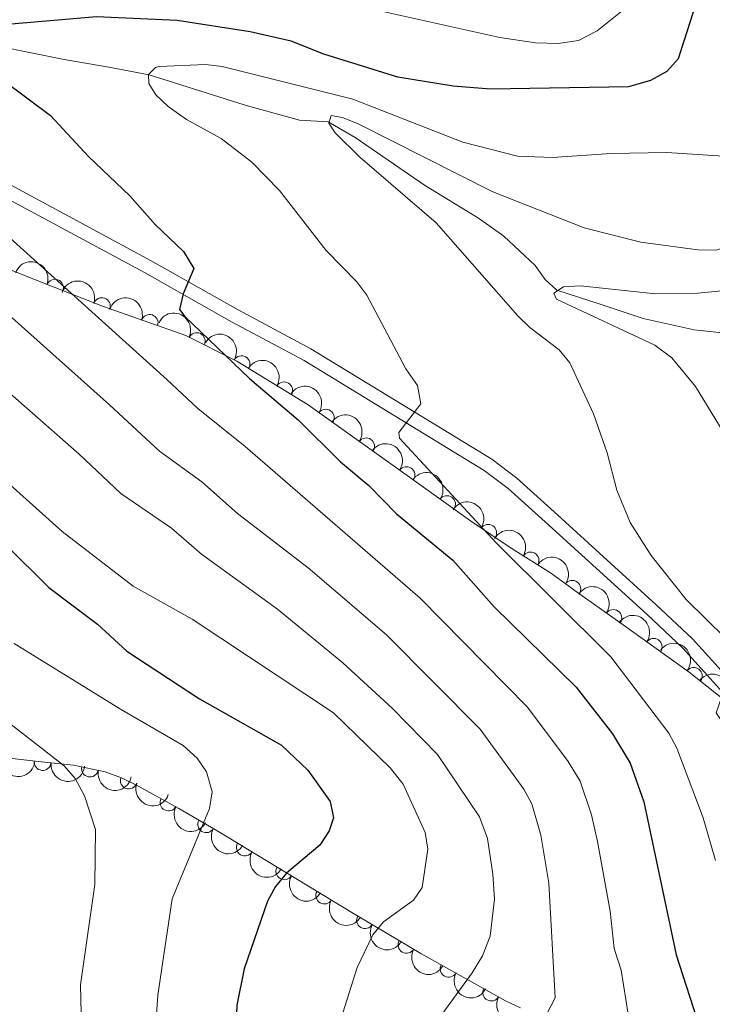
# Model space of a CAD drawing. Units: metres. Extents: x 649035 to 655990, y 702475 to 707251.
# Drawn here: x 655625 to 655727, y 702697 to 702843 of the extents above; entities that cross this region are included whole.
import ezdxf

# ---------------------------------------------------------------- set-up
doc = ezdxf.new("R2010")
doc.units = ezdxf.units.M
doc.header["$MEASUREMENT"] = 0
doc.linetypes.add('DGN Style 3', pattern=[108.28437331376146, 77.34598093840104, -30.93839237536042])
for name, color, linetype, lineweight in [('Elementos auxiliares', 7, 'Continuous', 5), ('Entidades rústicas y varios', 7, 'Continuous', 5), ('Hidrografía', 7, 'Continuous', 5), ('Relieve y altimetría', 7, 'Continuous', 5), ('Viales y ferrocarril', 7, 'Continuous', 5)]:
    doc.layers.add(name, color=color, linetype=linetype, lineweight=lineweight)

msp = doc.modelspace()

# ---------------------------------------------------------------- linework, layer by layer
at = {"layer": 'Elementos auxiliares', "color": 250, "linetype": 'Continuous', "lineweight": 5}
msp.add_3dface([(649134.26, 702474.54), (649035.31, 707101.23), (655882.95, 707251.0700000001), (655986.44, 702624.3200000001)], dxfattribs=at)
at = {"layer": 'Entidades rústicas y varios', "color": 92, "linetype": 'DGN Style 3', "lineweight": 5}
for points in [[(655613.97, 702810.1300000001, 736.35), (655625.47, 702805.48, 734.47), (655637.06, 702800.94, 733.45), (655649.4299999999, 702796.5800000001, 733.38), (655656.96, 702792.8, 733.03), (655667.53, 702786.31, 731.25), (655683.6100000001, 702774.8700000001, 727.22), (655691.6300000001, 702769.1200000001, 725.59), (655697.79, 702764.96, 724.91), (655703.47, 702761.4299999999, 724.8100000000001), (655707.81, 702758.26, 724.75), (655713.9199999999, 702753.9299999999, 723.96), (655724.05, 702746.7, 721.45), (655731.76, 702740.53, 719.32)], [(655699.05, 702696.8999999999, 738.53), (655696.79, 702697.98, 738.51), (655684.26, 702704.98, 742.49), (655674.04, 702711.06, 746.24), (655665.99, 702715.95, 749.7), (655654.1599999999, 702723.1000000001, 755.96), (655648.3800000001, 702726.49, 759.69), (655642.1100000001, 702729.9299999999, 764.25), (655639.8600000001, 702731.01, 764.24), (655637.44, 702731.8999999999, 764.83), (655632.74, 702732.8900000001, 766.49), (655628.02, 702733.3700000001, 768.23), (655623.22, 702733.9099999999, 769.3100000000001)]]:
    msp.add_polyline3d(points, dxfattribs=at)
at = {"layer": 'Entidades rústicas y varios', "color": 92, "linetype": 'Continuous', "lineweight": 5, "extrusion": (-0.2060937934674826, -0.09271725896606775, 0.9741297953476229)}
msp.add_arc((-371946.2767913342, 863487.1733238585, -199568.1375199061), 2.516055640060342, 45.36446333574666, 225.9090503451193, dxfattribs=at)
at = {"layer": 'Entidades rústicas y varios', "color": 92, "linetype": 'Continuous', "lineweight": 5}
for centre, radius, start, end in [((655630.0080800373, 702803.6814031596, 733.9676718500343), 1.250091938746998, 339.575038552854, 158.7885929718495), ((655636.9712735605, 702800.9505862889, 733.4438013108731), 1.250091938746998, 341.5503583779624, 160.7639127969578), ((655644.0446553698, 702798.4574622235, 733.4037740896416), 1.250091938746998, 341.5503583779624, 160.7639127969578), ((655651.0246756426, 702795.7576549482, 733.2536020350148), 1.250091938746999, 334.3098751216984, 153.5234295406938), ((655657.6677881603, 702792.3425222584, 732.7298967840629), 1.250091938746999, 329.4161578113232, 148.6297122303186), ((655663.9943519554, 702788.4580001172, 731.6644962584655), 1.250091938746999, 329.4161578113232, 148.6297122303186), ((655670.1593885552, 702784.4153964003, 730.3331923235895), 1.250091938746999, 325.5364869738716, 144.750041392867), ((655676.1470195425, 702780.1555395287, 728.8325609256362), 1.250091938746999, 325.5364869738716, 144.750041392867), ((655682.1346505296, 702775.8956826569, 727.331929527683), 1.250091938746999, 325.5364869738716, 144.750041392867), ((655688.1490940284, 702771.5916553983, 726.0889092473919), 1.250091938746999, 325.3272426355665, 144.540797054562), ((655694.2473732054, 702767.3288807091, 725.185634478341), 1.250091938746999, 326.9340337220221, 146.1475881410175), ((655700.5190738733, 702763.2409671061, 724.8431003911311), 1.250091938746998, 329.1060835312873, 148.3196379502827), ((655706.7186191417, 702759.0330001339, 724.7509892580783), 1.250091938746999, 324.8212183202704, 144.0347727392658), ((655712.7934852575, 702754.7044192427, 723.9724733592544), 1.250091938746998, 325.641941112547, 144.8554955315424), ((655718.7816041119, 702750.4361981612, 722.5007619998548), 1.250091938746998, 325.449890725472, 144.6634451444674), ((655724.7305675431, 702746.1303808887, 720.9892834649315), 1.250091938746998, 322.2972917987868, 141.5108462177822), ((655628.1819362589, 702733.3714155455, 768.4732395213092), 1.250091938746998, 174.5473748091216, 353.760929228117), ((655635.1976655165, 702732.3922599417, 766.0549357360737), 1.250091938746998, 169.0713598390748, 348.2849142580702), ((655640.9575200253, 702730.6271543833, 764.2597775352405), 1.250091938746999, 160.7742197524635, 339.987774171459), ((655646.8478272536, 702727.3528717107, 761.6072856536381), 1.250091938746999, 152.2150362538487, 331.4285906728441), ((655652.4317692176, 702724.1362347133, 757.776707671945), 1.250091938746998, 150.5743172641581, 329.7878716831535), ((655658.1737858322, 702720.69688245, 754.4068713213848), 1.250091938746998, 149.8175805531654, 329.0311349721608), ((655664.0208478586, 702717.1629438628, 751.3128215931538), 1.250091938746998, 149.8175805531654, 329.0311349721608), ((655669.9478030854, 702713.5686468761, 748.4619247264343), 1.250091938746998, 149.6894304462305, 328.9029848652259), ((655675.9888214106, 702709.9233246876, 745.9223364927064), 1.250091938746999, 150.217242516058, 329.4307969350534), ((655682.1360401083, 702706.2662709029, 743.6667523327241), 1.250091938746999, 150.217242516058, 329.4307969350534), ((655688.3773579437, 702702.7021484817, 741.5314432076087), 1.250091938746998, 151.7758500211213, 330.9894044401167), ((655694.6868025758, 702699.1773190782, 739.5273259182104), 1.250091938746998, 151.7758500211213, 330.9894044401167)]:
    msp.add_arc(centre, radius, start, end, dxfattribs=at)
at = {"layer": 'Entidades rústicas y varios', "color": 92, "linetype": 'Continuous', "lineweight": 5, "extrusion": (-0.2027754540747019, -0.09976601145077779, 0.974129795347623)}
for centre in [(-341171.5245636074, 875467.8084482359, -202348.0736724812), (-341166.1648951864, 875472.9098579036, -202349.2982433542)]:
    msp.add_arc(centre, 2.516055640060343, 45.36446333574664, 225.9090503451193, dxfattribs=at)
at = {"layer": 'Entidades rústicas y varios', "color": 92, "linetype": 'Continuous', "lineweight": 5, "extrusion": (-0.213732430936692, -0.07341382555003147, 0.9741297953476229)}
msp.add_arc((-451689.6103638954, 826612.7476129633, -191014.3392091358), 2.516055640060342, 45.36446333574663, 225.9090503451192, dxfattribs=at)
at = {"layer": 'Entidades rústicas y varios', "color": 92, "linetype": 'Continuous', "lineweight": 5, "extrusion": (-0.2192160651891749, -0.054913191302033, 0.974129795347623)}
for centre in [(-522412.9794399301, 786069.8840266911, -181609.3012603444), (-522407.6740483744, 786074.7019599052, -181611.5126716543)]:
    msp.add_arc(centre, 2.516055640060343, 45.36446333574663, 225.9090503451192, dxfattribs=at)
at = {"layer": 'Entidades rústicas y varios', "color": 92, "linetype": 'Continuous', "lineweight": 5, "extrusion": (-0.222429196143377, -0.03995490606933502, 0.9741297953476231)}
for centre in [(-575793.4647162792, 749846.4023260447, -173208.2433595615), (-575788.2133524858, 749851.0703861723, -173210.8667910842), (-575782.9619886923, 749855.7384462995, -173213.4902226069)]:
    msp.add_arc(centre, 2.516055640060342, 45.36446333574667, 225.9090503451193, dxfattribs=at)
at = {"layer": 'Entidades rústicas y varios', "color": 92, "linetype": 'Continuous', "lineweight": 5, "extrusion": (-0.2225736279604972, -0.03914232942097877, 0.974129795347623)}
msp.add_arc((-578584.4306619639, 747807.1542404802, -172739.5133528566), 2.516055640060342, 45.36446333574665, 225.9090503451193, dxfattribs=at)
at = {"layer": 'Entidades rústicas y varios', "color": 92, "linetype": 'Continuous', "lineweight": 5, "extrusion": (-0.2213885561084032, -0.04536792964456958, 0.9741297953476229)}
msp.add_arc((-556830.7079452868, 763321.7571450253, -176339.6873645823), 2.516055640060343, 45.36446333574664, 225.9090503451193, dxfattribs=at)
at = {"layer": 'Entidades rústicas y varios', "color": 92, "linetype": 'Continuous', "lineweight": 5, "extrusion": (-0.2195100337205306, -0.05372603569974038, 0.9741297953476231)}
msp.add_arc((-526732.9910622819, 783336.3636880941, -180983.2456546796), 2.516055640060342, 45.36446333574663, 225.9090503451193, dxfattribs=at)
at = {"layer": 'Entidades rústicas y varios', "color": 92, "linetype": 'Continuous', "lineweight": 5, "extrusion": (-0.2229106399424081, -0.03717510479426164, 0.9741297953476231)}
msp.add_arc((-585324.7447649995, 742815.8702321188, -171582.9543165627), 2.516055640060342, 45.36446333574666, 225.9090503451193, dxfattribs=at)
at = {"layer": 'Entidades rústicas y varios', "color": 92, "linetype": 'Continuous', "lineweight": 5, "extrusion": (-0.222355281562397, -0.04036422397749558, 0.9741297953476229)}
msp.add_arc((-574339.188301213, 750911.7278949243, -173461.91884317), 2.516055640060342, 45.36446333574666, 225.9090503451193, dxfattribs=at)
at = {"layer": 'Entidades rústicas y varios', "color": 92, "linetype": 'Continuous', "lineweight": 5, "extrusion": (-0.222489329504752, -0.03961868337696377, 0.9741297953476229)}
msp.add_arc((-576913.985345397, 749036.8734351427, -173028.4804586879), 2.516055640060342, 45.36446333574664, 225.9090503451193, dxfattribs=at)
at = {"layer": 'Entidades rústicas y varios', "color": 92, "linetype": 'Continuous', "lineweight": 5, "extrusion": (-0.2243314631781824, -0.02732281911395793, 0.974129795347623)}
for centre in [(-618314.4539028477, 717001.717926869, -165598.1674012011), (-618309.2146534168, 717006.3561889813, -165600.8668066875)]:
    msp.add_arc(centre, 2.516055640060343, 45.36446333574664, 225.9090503451193, dxfattribs=at)
at = {"layer": 'Entidades rústicas y varios', "color": 92, "linetype": 'Continuous', "lineweight": 5, "extrusion": (0.1854976707110836, 0.1290804244522019, 0.974129795347623)}
msp.add_arc((202342.2429679754, -915060.3365604188, 213075.0292081229), 2.516055640060342, 45.36446333574662, 225.9090503451192, dxfattribs=at)
at = {"layer": 'Entidades rústicas y varios', "color": 92, "linetype": 'Continuous', "lineweight": 5, "extrusion": (0.1751432998884954, 0.142814447168929, 0.974129795347623)}
msp.add_arc((130294.9758335952, -927405.7106696088, 215938.1430190415), 2.516055640060342, 45.36446333574666, 225.9090503451193, dxfattribs=at)
at = {"layer": 'Entidades rústicas y varios', "color": 92, "linetype": 'Continuous', "lineweight": 5, "extrusion": (0.18797263436771, 0.1254489160768695, 0.9741297953476231)}
msp.add_arc((220564.1755404855, -911065.6637387874, 212144.9182376867), 2.516055640060341, 45.36446333574666, 225.9090503451193, dxfattribs=at)
at = {"layer": 'Entidades rústicas y varios', "color": 92, "linetype": 'Continuous', "lineweight": 5, "extrusion": (0.204108256294455, 0.09701011044440327, 0.974129795347623)}
msp.add_arc((353241.2250330876, -870526.6185558212, 202738.3856776501), 2.516055640060342, 45.36446333574661, 225.9090503451192, dxfattribs=at)
at = {"layer": 'Entidades rústicas y varios', "color": 92, "linetype": 'Continuous', "lineweight": 5, "extrusion": (0.2162731377753426, 0.06555205330732158, 0.9741297953476229)}
msp.add_arc((482330.2460118607, -809621.0092824812, 188606.1154067977), 2.516055640060342, 45.36446333574663, 225.9090503451193, dxfattribs=at)
at = {"layer": 'Entidades rústicas y varios', "color": 92, "linetype": 'Continuous', "lineweight": 5, "extrusion": (0.2180613586334351, 0.05933283818374679, 0.974129795347623)}
msp.add_arc((505929.6328400291, -795841.4017908643, 185405.4395045188), 2.516055640060342, 45.36446333574663, 225.9090503451192, dxfattribs=at)
at = {"layer": 'Entidades rústicas y varios', "color": 92, "linetype": 'Continuous', "lineweight": 5, "extrusion": (0.2188259581509784, 0.05644769131952582, 0.9741297953476231)}
for centre in [(516672.9727700661, -789268.2484905376, 183877.0684002537), (516668.0903668447, -789273.6030945136, 183875.134400501)]:
    msp.add_arc(centre, 2.516055640060342, 45.36446333574664, 225.9090503451193, dxfattribs=at)
at = {"layer": 'Entidades rústicas y varios', "color": 92, "linetype": 'Continuous', "lineweight": 5, "extrusion": (0.2189516639383294, 0.05595811535992873, 0.9741297953476231)}
msp.add_arc((518474.4343194139, -788151.2891961779, 183611.8411761479), 2.516055640060342, 45.36446333574664, 225.9090503451193, dxfattribs=at)
at = {"layer": 'Entidades rústicas y varios', "color": 92, "linetype": 'Continuous', "lineweight": 5, "extrusion": (0.2184268915251092, 0.05797270801572452, 0.974129795347623)}
for centre in [(510992.5784537806, -792775.8042629032, 184682.0795729767), (510987.4668398561, -792781.187935572, 184681.0130498009)]:
    msp.add_arc(centre, 2.516055640060343, 45.36446333574664, 225.9090503451193, dxfattribs=at)
at = {"layer": 'Entidades rústicas y varios', "color": 92, "linetype": 'Continuous', "lineweight": 5, "extrusion": (0.2167692518151069, 0.06389235700392525, 0.9741297953476229)}
for centre in [(488652.7175777793, -806032.2542386618, 187752.9478794689), (488647.552730719, -806037.6318404303, 187752.1380930376)]:
    msp.add_arc(centre, 2.516055640060342, 45.36446333574664, 225.9090503451193, dxfattribs=at)
at = {"layer": 'Hidrografía', "color": 142, "linetype": 'DGN Style 3', "lineweight": 15}
msp.add_polyline3d([(655612.8700000001, 702841.26, 724.97), (655631.3700000001, 702837.51, 721.97), (655638.02, 702836.3800000001, 721.11), (655643.99, 702835.25, 719.4), (655658.23, 702830.76, 717.6800000000001), (655666.25, 702828.53, 715.11), (655670.52, 702828.26, 715.11), (655674.5, 702825.96, 715.54), (655678.6200000001, 702823.1400000001, 715.76), (655684.81, 702818.8900000001, 715.46), (655692.79, 702813.97, 713.47), (655696.56, 702811.3200000001, 712.37), (655701.22, 702806.95, 710.82), (655702.7, 702804.9199999999, 710.34), (655704.4299999999, 702803.3, 709.96), (655710.8700000001, 702801.26, 709.11), (655717.2, 702799.1200000001, 708.6800000000001), (655724.77, 702797.44, 706.82), (655730.3899999999, 702796.8400000001, 705.83), (655734.78, 702796.48, 705.6800000000001), (655740.97, 702795.9099999999, 704.82), (655747.95, 702795.1200000001, 704.39), (655752.6399999999, 702793.52, 703.64), (655764.8800000001, 702787.03, 702.77)], dxfattribs=at)
at = {"layer": 'Relieve y altimetría', "color": 30, "linetype": 'Continuous', "lineweight": 5, "flags": 128}
for points, elevation in [([(655749.5700000001, 702853.19), (655746.49, 702839.6699999999), (655744.6300000001, 702825.6799999999), (655743.0700000001, 702820.8700000001), (655737.94, 702814.4199999999), (655732.95, 702810.99), (655728.0900000001, 702809.25), (655725.31, 702809.29), (655716.8999999999, 702810.4199999999), (655708.47, 702812.56), (655694.9199999999, 702817.9199999999), (655674.95, 702827.99), (655672.6399999999, 702828.9199999999), (655670.94, 702829.2), (655670.6200000001, 702828.0700000001), (655671.55, 702826.6300000001), (655675.22, 702823.06), (655686.54, 702813.29)], 715), ([(655714.3400000001, 702844.9099999999), (655710.3999999999, 702841.77), (655707.6599999999, 702840.3400000001), (655704.6200000001, 702839.9099999999), (655701.27, 702839.97), (655695.98, 702840.8), (655673.74, 702845.71)], 730), ([(655729.0800000001, 702823.19), (655720.75, 702823.73), (655712.44, 702823.6000000001), (655703.79, 702823.01), (655698.6100000001, 702823.1699999999), (655690.48, 702825.26), (655674.1599999999, 702831.6300000001), (655654.79, 702836.48), (655652.31, 702836.79), (655645.45, 702836.48), (655644.8999999999, 702836.3200000001), (655643.8999999999, 702835.29), (655643.9299999999, 702833.95), (655644.97, 702832.28), (655646.78, 702830.56), (655649.52, 702828.6400000001), (655654.6300000001, 702825.79), (655659.1799999999, 702822.28), (655663.29, 702818.0700000001), (655670.22, 702809.19), (655674.75, 702804.54), (655676.27, 702802.56), (655682.05, 702791.6300000001), (655683.77, 702789.1799999999), (655684.27, 702786.49), (655681, 702782.22), (655681.0900000001, 702781.3800000001), (655695.4199999999, 702765.8700000001), (655712.4199999999, 702748.96), (655721.02, 702737.6499999999), (655722.2, 702735.3999999999), (655726.1399999999, 702725.0700000001), (655727.97, 702718.75)], 720), ([(655595.1499999999, 702824.69), (655638.0800000001, 702786.3200000001), (655645.49, 702779.47), (655651.78, 702774.8800000001), (655657.1000000001, 702770.22), (655667.54, 702762.1400000001), (655679.1499999999, 702752.2), (655693.05, 702738.23), (655699.53, 702729.3300000001), (655700.73, 702727.1400000001), (655702.06, 702722.53), (655703.24, 702715.3900000001), (655704.2, 702698.4099999999), (655701.6499999999, 702693.5800000001)], 735), ([(655616.2, 702817.45), (655646.5900000001, 702790.0800000001), (655651.19, 702785.79), (655658.2, 702780.1300000001), (655684.1599999999, 702757.6400000001), (655700.05, 702741.47), (655706.1000000001, 702733.4299999999), (655707.8700000001, 702730.54), (655709.55, 702725.51), (655710.44, 702721.5800000001), (655712.3500000001, 702711.25), (655712.9199999999, 702705.69), (655713.95, 702702.52), (655715.3300000001, 702693.81)], 730), ([(655686.54, 702813.29), (655698.6300000001, 702799.53), (655700.4099999999, 702797.78), (655704.78, 702794.46), (655706.3600000001, 702792.52), (655709.8400000001, 702784.98), (655711.8899999999, 702779.1799999999), (655713.3300000001, 702773.69), (655715.3200000001, 702768.8500000001), (655718.4299999999, 702763.99), (655723.5900000001, 702757.45), (655729.4199999999, 702751.7), (655731.9199999999, 702747.3500000001), (655731.1200000001, 702745.1000000001), (655728.8300000001, 702742.95), (655728.03, 702740.6599999999), (655733.21, 702733.1000000001), (655734.77, 702731.1499999999), (655738.9299999999, 702727.1200000001), (655747.3200000001, 702715.9099999999), (655751.3700000001, 702708.78), (655752.4199999999, 702705.98), (655753.27, 702701.04), (655753.8400000001, 702695.1000000001)], 715), ([(655730.97, 702803.4299999999), (655725.3300000001, 702802.8900000001), (655719.0700000001, 702802.79), (655707.9199999999, 702803.95), (655705.4199999999, 702803.8200000001), (655704, 702802.8800000001), (655704.3500000001, 702801.98), (655718.97, 702795.1400000001), (655721.47, 702793.27), (655725, 702789.04), (655732.6499999999, 702776.48)], 710), ([(655610.28, 702799.48), (655633.6200000001, 702779.02), (655639.79, 702773.1499999999), (655647.28, 702768.02), (655651.73, 702764.1599999999), (655663.03, 702756.03), (655672.69, 702748.0800000001), (655680.05, 702741.3), (655686.72, 702734.5), (655692.96, 702725.24), (655694.1200000001, 702722.03), (655694.95, 702716.74), (655695.1599999999, 702713.05), (655694.53, 702707.56), (655693.4199999999, 702704.6499999999), (655691.8600000001, 702702.0900000001), (655683.1699999999, 702690.1499999999)], 740), ([(655619.8999999999, 702777.52), (655631.0800000001, 702767.52), (655641.6200000001, 702759.45), (655650.3400000001, 702754.52), (655671.3300000001, 702740.6499999999), (655679.7, 702732.51), (655681.6499999999, 702730.0700000001), (655684.9199999999, 702722.9299999999), (655685.3200000001, 702720.45), (655684.44, 702714.74), (655683.1699999999, 702712.8999999999), (655678.72, 702709.6799999999), (655677.1200000001, 702707.76), (655674.8400000001, 702702.9199999999), (655672.47, 702695.3900000001)], 745), ([(655623.95, 702750.9299999999), (655639.73, 702741.1799999999), (655649.04, 702735.8300000001), (655651.0900000001, 702733.95), (655652.48, 702731.8900000001), (655653.3200000001, 702728.95), (655652.8999999999, 702726.45), (655647.3899999999, 702713.0900000001), (655645.26, 702698.78), (655644.29, 702684.81), (655643.44, 702679.0800000001), (655642.1799999999, 702673.6200000001), (655640.9199999999, 702671.1200000001), (655638.6799999999, 702668.21), (655636.69, 702666.7), (655633.81, 702665.8200000001), (655621.75, 702665.24)], 755), ([(655616.81, 702744.1300000001), (655631.3800000001, 702732.79), (655633.01, 702730.8999999999), (655634.3800000001, 702728.3600000001), (655636.02, 702723.3400000001), (655635.8999999999, 702715.19), (655633.8200000001, 702700.3400000001), (655633.97, 702692), (655633.6100000001, 702685.73), (655633.0700000001, 702683.29), (655631.79, 702680.3), (655630.26, 702677.69), (655628.27, 702675.52), (655625.6000000001, 702674.1300000001), (655614.81, 702670.9299999999)], 760)]:
    msp.add_lwpolyline(points, dxfattribs=dict(at, elevation=elevation))
at = {"layer": 'Relieve y altimetría', "color": 30, "linetype": 'Continuous', "lineweight": 25, "flags": 128}
for points, elevation in [([(655726.8300000001, 702851.3300000001), (655722.3899999999, 702837.6100000001), (655720.75, 702835.72), (655718.29, 702834.3999999999), (655715.04, 702833.44), (655694.5900000001, 702833.1100000001), (655689.0700000001, 702833.5800000001), (655680.8400000001, 702834.9099999999), (655669.8800000001, 702838.3200000001), (655665.04, 702840.25), (655658.9299999999, 702841.6300000001), (655648.1300000001, 702843.29), (655636.1599999999, 702843.8600000001), (655623.5, 702842.74)], 725), ([(655622.3200000001, 702834.44), (655629.3400000001, 702829.23), (655634.97, 702823.1200000001), (655641.1100000001, 702817.28), (655644.8899999999, 702813.0700000001), (655649.06, 702809.04), (655650.6200000001, 702806.54), (655649.02, 702802.79), (655648.47, 702800.44), (655649.27, 702799.4299999999), (655658.8700000001, 702790.21), (655666.05, 702784.0800000001), (655672.3300000001, 702777.8900000001), (655676.55, 702774.3600000001), (655680.6599999999, 702770.1599999999), (655688.98, 702763.27), (655695.1300000001, 702756.3700000001), (655707.28, 702744.47), (655712.6699999999, 702737.52), (655715.3200000001, 702733.19), (655717.3300000001, 702727.48), (655722.1200000001, 702704.76), (655725.6300000001, 702693.8900000001)], 725), ([(655622.76, 702765.52), (655629.1000000001, 702759.23), (655636.3300000001, 702753.8), (655640.6599999999, 702749.8200000001), (655651.46, 702742.72), (655663.6000000001, 702735.8400000001), (655667.48, 702732.1499999999), (655670.81, 702727.53), (655671.3200000001, 702725.0700000001), (655670.6599999999, 702723.1400000001), (655669.3, 702721.02), (655664.3600000001, 702716.8600000001), (655662.7, 702714.9199999999), (655661.52, 702712.71), (655658.0700000001, 702702.7), (655656.97, 702697.29), (655656.51, 702685.3500000001), (655654.1300000001, 702667.9199999999), (655652.1799999999, 702662.3400000001), (655650.29, 702660.19), (655647.77, 702658.3600000001), (655645.45, 702657.4299999999), (655622.28, 702657.1599999999)], 749.9999999999999)]:
    msp.add_lwpolyline(points, dxfattribs=dict(at, elevation=elevation))
at = {"layer": 'Viales y ferrocarril', "color": 250, "linetype": 'DGN Style 3', "lineweight": 5}
msp.add_polyline3d([(655614.3600000001, 702823.78, 730.54), (655644.25, 702807.69, 726.02), (655657.1699999999, 702800.3999999999, 723.73), (655667.95, 702794.6300000001, 722.4), (655694.79, 702778.25, 718.9300000000001), (655698.47, 702775.44, 718.3000000000001), (655704.05, 702770.44, 717.46), (655719.1699999999, 702756.6699999999, 716.58), (655724.53, 702751.6200000001, 715.73), (655735.47, 702739.54, 714.44), (655742.3400000001, 702732.3400000001, 713.16), (655748.8600000001, 702725.8200000001, 712.3000000000001), (655761.8300000001, 702711.26, 711.44), (655769.01, 702700.73, 711.01)], dxfattribs=at)
at = {"layer": 'Viales y ferrocarril', "color": 250, "linetype": 'Continuous', "lineweight": 5}
msp.add_polyline3d([(655767.77, 702698.97, 711.01), (655760.29, 702709.98, 711.44), (655747.3999999999, 702724.44, 712.3000000000001), (655740.8999999999, 702730.94, 713.16), (655734, 702738.19, 714.44), (655723.1100000001, 702750.22, 715.73), (655717.81, 702755.21, 716.58), (655702.71, 702768.96, 717.46), (655697.19, 702773.8999999999, 718.3000000000001), (655693.6599999999, 702776.5900000001, 718.9300000000001), (655666.95, 702792.8900000001, 722.4), (655656.21, 702798.6400000001, 723.73), (655643.3, 702805.9299999999, 726.02), (655613.3999999999, 702822.02, 730.54)], dxfattribs=at)

doc.saveas('drawing.dxf')
